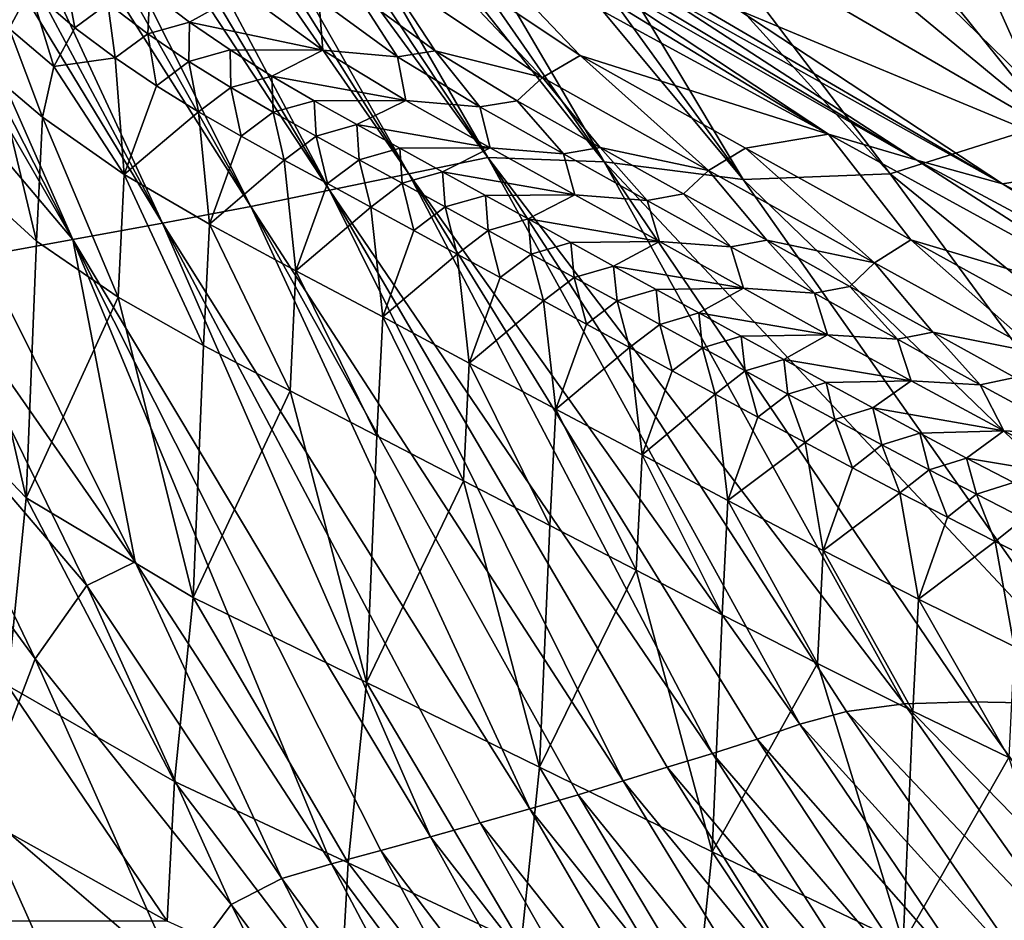
# Model space of a CAD drawing. Units: metres. Extents: x 185.35 to 187.75, y 196.21 to 198.47.
# Drawn here: x 186.74 to 186.79, y 197.45 to 197.49 of the extents above; entities that cross this region are included whole.
import ezdxf

# ---------------------------------------------------------------- set-up
doc = ezdxf.new("R2010")
doc.units = ezdxf.units.M
doc.linetypes.add('AUSGEZOGEN', pattern=[0])
doc.layers.add('VARIANTE-1-090615', color=7, linetype='AUSGEZOGEN', lineweight=13)

msp = doc.modelspace()

# ---------------------------------------------------------------- linework, layer by layer
at = {"layer": 'VARIANTE-1-090615', "color": 35, "linetype": 'AUSGEZOGEN', "lineweight": 25, "transparency": 33554687}
for points in [[(186.797653, 197.520713, 0.972493), (186.78803, 197.517205, 1.000456), (186.828245, 197.471504, 1.024999)], [(186.82052, 197.466336, 1.054219), (186.78803, 197.517205, 1.000456), (186.78108, 197.513665, 1.029192)], [(186.82052, 197.466336, 1.054219), (186.828245, 197.471504, 1.024999), (186.78803, 197.517205, 1.000456)], [(186.78108, 197.513665, 1.029192), (186.77408, 197.510278, 1.057879), (186.793409, 197.486225, 1.071416)], [(186.82052, 197.466336, 1.054219), (186.78108, 197.513665, 1.029192), (186.793409, 197.486225, 1.071416)], [(186.764699, 197.484475, 1.189289), (186.746538, 197.511849, 1.174384), (186.744674, 197.511797, 1.18919)], [(186.74906, 197.511556, 1.159601), (186.746538, 197.511849, 1.174384), (186.764699, 197.484475, 1.189289)], [(186.741373, 197.511447, 1.218862), (186.739611, 197.511337, 1.233699), (186.75663, 197.482796, 1.249303)], [(186.760675, 197.48364, 1.219268), (186.743084, 197.511597, 1.204018), (186.741373, 197.511447, 1.218862)], [(186.75663, 197.482796, 1.249303), (186.760675, 197.48364, 1.219268), (186.741373, 197.511447, 1.218862)], [(186.744674, 197.511797, 1.18919), (186.743084, 197.511597, 1.204018), (186.760675, 197.48364, 1.219268)], [(186.760675, 197.48364, 1.219268), (186.764699, 197.484475, 1.189289), (186.744674, 197.511797, 1.18919)], [(186.770645, 197.484254, 1.159385), (186.752118, 197.510928, 1.144851), (186.74906, 197.511556, 1.159601)], [(186.764699, 197.484475, 1.189289), (186.770645, 197.484254, 1.159385), (186.74906, 197.511556, 1.159601)], [(186.734231, 197.510964, 1.278225), (186.732181, 197.510832, 1.293103), (186.748109, 197.481126, 1.309385)], [(186.75262, 197.481967, 1.279286), (186.736173, 197.51109, 1.263345), (186.734231, 197.510964, 1.278225)], [(186.748109, 197.481126, 1.309385), (186.75262, 197.481967, 1.279286), (186.734231, 197.510964, 1.278225)], [(186.737921, 197.511217, 1.248514), (186.736173, 197.51109, 1.263345), (186.75262, 197.481967, 1.279286)], [(186.75663, 197.482796, 1.249303), (186.739611, 197.511337, 1.233699), (186.737921, 197.511217, 1.248514)], [(186.75262, 197.481967, 1.279286), (186.75663, 197.482796, 1.249303), (186.737921, 197.511217, 1.248514)], [(186.755478, 197.510072, 1.13014), (186.752118, 197.510928, 1.144851), (186.770645, 197.484254, 1.159385)], [(186.743531, 197.480291, 1.339382), (186.728114, 197.51058, 1.322757), (186.726086, 197.510506, 1.337614)], [(186.726086, 197.510506, 1.337614), (186.731274, 197.494803, 1.361404), (186.743531, 197.480291, 1.339382)], [(186.73014, 197.510692, 1.307933), (186.728114, 197.51058, 1.322757), (186.743531, 197.480291, 1.339382)], [(186.748109, 197.481126, 1.309385), (186.732181, 197.510832, 1.293103), (186.73014, 197.510692, 1.307933)], [(186.743531, 197.480291, 1.339382), (186.748109, 197.481126, 1.309385), (186.73014, 197.510692, 1.307933)], [(186.777733, 197.483348, 1.129621), (186.758972, 197.509251, 1.115447), (186.755478, 197.510072, 1.13014)], [(186.770645, 197.484254, 1.159385), (186.777733, 197.483348, 1.129621), (186.755478, 197.510072, 1.13014)], [(186.793409, 197.486225, 1.071416), (186.77408, 197.510278, 1.057879), (186.766197, 197.508688, 1.086276)], [(186.762503, 197.508739, 1.10078), (186.758972, 197.509251, 1.115447), (186.777733, 197.483348, 1.129621)], [(186.785219, 197.483634, 1.100106), (186.766197, 197.508688, 1.086276), (186.762503, 197.508739, 1.10078)], [(186.777733, 197.483348, 1.129621), (186.785219, 197.483634, 1.100106), (186.762503, 197.508739, 1.10078)], [(186.793409, 197.486225, 1.071416), (186.766197, 197.508688, 1.086276), (186.785219, 197.483634, 1.100106)], [(186.784223, 197.496149, 2.808165), (186.796638, 197.484027, 2.789445), (186.780976, 197.493122, 2.791769)], [(186.796638, 197.484027, 2.789445), (186.784223, 197.496149, 2.808165), (186.801857, 197.491621, 2.821786)], [(186.763667, 197.495702, 2.673967), (186.769416, 197.489673, 2.657875), (186.761316, 197.495097, 2.659244)], [(186.782087, 197.485666, 2.686248), (186.763667, 197.495702, 2.673967), (186.765737, 197.49565, 2.688779)], [(186.763667, 197.495702, 2.673967), (186.782087, 197.485666, 2.686248), (186.769416, 197.489673, 2.657875)], [(186.768058, 197.494939, 2.706165), (186.782087, 197.485666, 2.686248), (186.765737, 197.49565, 2.688779)], [(186.731274, 197.494803, 1.361404), (186.738949, 197.479454, 1.369411), (186.743531, 197.480291, 1.339382)], [(186.740287, 197.491056, 2.595715), (186.739197, 197.495248, 2.599292), (186.741365, 197.493046, 2.598785)], [(186.767484, 197.488545, 2.642654), (186.759343, 197.493991, 2.644036), (186.761316, 197.495097, 2.659244)], [(186.767484, 197.488545, 2.642654), (186.761316, 197.495097, 2.659244), (186.769416, 197.489673, 2.657875)], [(186.786588, 197.484327, 2.720948), (186.768058, 197.494939, 2.706165), (186.770446, 197.493991, 2.7234)], [(186.782087, 197.485666, 2.686248), (186.768058, 197.494939, 2.706165), (186.786588, 197.484327, 2.720948)], [(186.743643, 197.491084, 2.598284), (186.741365, 197.493046, 2.598785), (186.743044, 197.494292, 2.60177)], [(186.743643, 197.491084, 2.598284), (186.743044, 197.494292, 2.60177), (186.745312, 197.492325, 2.601285)], [(186.759343, 197.493991, 2.644036), (186.76202, 197.48991, 2.627439), (186.758025, 197.492829, 2.628142)], [(186.767484, 197.488545, 2.642654), (186.76202, 197.48991, 2.627439), (186.759343, 197.493991, 2.644036)], [(186.772842, 197.49326, 2.740545), (186.786588, 197.484327, 2.720948), (186.770446, 197.493991, 2.7234)], [(186.790954, 197.483121, 2.755252), (186.772842, 197.49326, 2.740545), (186.775025, 197.492443, 2.757638)], [(186.786588, 197.484327, 2.720948), (186.772842, 197.49326, 2.740545), (186.790954, 197.483121, 2.755252)], [(186.742572, 197.489103, 2.595199), (186.740287, 197.491056, 2.595715), (186.741365, 197.493046, 2.598785)], [(186.742572, 197.489103, 2.595199), (186.741365, 197.493046, 2.598785), (186.743643, 197.491084, 2.598284)], [(186.747351, 197.490783, 2.600871), (186.745312, 197.492325, 2.601285), (186.747455, 197.492915, 2.604277)], [(186.747351, 197.490783, 2.600871), (186.747455, 197.492915, 2.604277), (186.749482, 197.491373, 2.603877)], [(186.752226, 197.492895, 2.610712), (186.749482, 197.491373, 2.603877), (186.747455, 197.492915, 2.604277)], [(186.756284, 197.489946, 2.609965), (186.749482, 197.491373, 2.603877), (186.752226, 197.492895, 2.610712)], [(186.756284, 197.489946, 2.609965), (186.752226, 197.492895, 2.610712), (186.756086, 197.49254, 2.618538)], [(186.760102, 197.48961, 2.617824), (186.756086, 197.49254, 2.618538), (186.758025, 197.492829, 2.628142)], [(186.760102, 197.48961, 2.617824), (186.758025, 197.492829, 2.628142), (186.76202, 197.48991, 2.627439)], [(186.796638, 197.484027, 2.789445), (186.777498, 197.49199, 2.774839), (186.780976, 197.493122, 2.791769)], [(186.74569, 197.489546, 2.597856), (186.743643, 197.491084, 2.598284), (186.745312, 197.492325, 2.601285)], [(186.74569, 197.489546, 2.597856), (186.745312, 197.492325, 2.601285), (186.747351, 197.490783, 2.600871)], [(186.756284, 197.489946, 2.609965), (186.756086, 197.49254, 2.618538), (186.760102, 197.48961, 2.617824)], [(186.777498, 197.49199, 2.774839), (186.790954, 197.483121, 2.755252), (186.775025, 197.492443, 2.757638)], [(186.790954, 197.483121, 2.755252), (186.777498, 197.49199, 2.774839), (186.796638, 197.484027, 2.789445)], [(186.749446, 197.489362, 2.600462), (186.747351, 197.490783, 2.600871), (186.749482, 197.491373, 2.603877)], [(186.749446, 197.489362, 2.600462), (186.749482, 197.491373, 2.603877), (186.751565, 197.489952, 2.603481)], [(186.749482, 197.491373, 2.603877), (186.756284, 197.489946, 2.609965), (186.751565, 197.489952, 2.603481)], [(186.741986, 197.486519, 2.592049), (186.739698, 197.488459, 2.59258), (186.740287, 197.491056, 2.595715)], [(186.741986, 197.486519, 2.592049), (186.740287, 197.491056, 2.595715), (186.742572, 197.489103, 2.595199)], [(186.74569, 197.489546, 2.597856), (186.742572, 197.489103, 2.595199), (186.743643, 197.491084, 2.598284)], [(186.747794, 197.488129, 2.597433), (186.74569, 197.489546, 2.597856), (186.747351, 197.490783, 2.600871)], [(186.747794, 197.488129, 2.597433), (186.747351, 197.490783, 2.600871), (186.749446, 197.489362, 2.600462)], [(186.751585, 197.488036, 2.600058), (186.749446, 197.489362, 2.600462), (186.751565, 197.489952, 2.603481)], [(186.751585, 197.488036, 2.600058), (186.751565, 197.489952, 2.603481), (186.753692, 197.488625, 2.603091)], [(186.756284, 197.489946, 2.609965), (186.753692, 197.488625, 2.603091), (186.751565, 197.489952, 2.603481)], [(186.760517, 197.487374, 2.609241), (186.753692, 197.488625, 2.603091), (186.756284, 197.489946, 2.609965)], [(186.760517, 197.487374, 2.609241), (186.756284, 197.489946, 2.609965), (186.760102, 197.48961, 2.617824)], [(186.764292, 197.487055, 2.617134), (186.760102, 197.48961, 2.617824), (186.76202, 197.48991, 2.627439)], [(186.76202, 197.48991, 2.627439), (186.767484, 197.488545, 2.642654), (186.766191, 197.487366, 2.62676)], [(186.764292, 197.487055, 2.617134), (186.76202, 197.48991, 2.627439), (186.766191, 197.487366, 2.62676)], [(186.74569, 197.489546, 2.597856), (186.746154, 197.483604, 2.591145), (186.742572, 197.489103, 2.595199)], [(186.746154, 197.483604, 2.591145), (186.74569, 197.489546, 2.597856), (186.747794, 197.488129, 2.597433)], [(186.749942, 197.486806, 2.597015), (186.747794, 197.488129, 2.597433), (186.749446, 197.489362, 2.600462)], [(186.749942, 197.486806, 2.597015), (186.749446, 197.489362, 2.600462), (186.751585, 197.488036, 2.600058)], [(186.760517, 197.487374, 2.609241), (186.760102, 197.48961, 2.617824), (186.764292, 197.487055, 2.617134)], [(186.775962, 197.483804, 2.641381), (186.767484, 197.488545, 2.642654), (186.769416, 197.489673, 2.657875)], [(186.769416, 197.489673, 2.657875), (186.782087, 197.485666, 2.686248), (186.777854, 197.484948, 2.656623)], [(186.775962, 197.483804, 2.641381), (186.769416, 197.489673, 2.657875), (186.777854, 197.484948, 2.656623)], [(186.742572, 197.489103, 2.595199), (186.746154, 197.483604, 2.591145), (186.741986, 197.486519, 2.592049)], [(186.737221, 197.484257, 2.586817), (186.739698, 197.488459, 2.59258), (186.741686, 197.480207, 2.585689)], [(186.741686, 197.480207, 2.585689), (186.739698, 197.488459, 2.59258), (186.741986, 197.486519, 2.592049)], [(186.753755, 197.486777, 2.59966), (186.751585, 197.488036, 2.600058), (186.753692, 197.488625, 2.603091)], [(186.753755, 197.486777, 2.59966), (186.753692, 197.488625, 2.603091), (186.755851, 197.487366, 2.602707)], [(186.753692, 197.488625, 2.603091), (186.760517, 197.487374, 2.609241), (186.755851, 197.487366, 2.602707)], [(186.767484, 197.488545, 2.642654), (186.770438, 197.484981, 2.626111), (186.766191, 197.487366, 2.62676)], [(186.775962, 197.483804, 2.641381), (186.770438, 197.484981, 2.626111), (186.767484, 197.488545, 2.642654)], [(186.749942, 197.486806, 2.597015), (186.746154, 197.483604, 2.591145), (186.747794, 197.488129, 2.597433)], [(186.752121, 197.485551, 2.596603), (186.749942, 197.486806, 2.597015), (186.751585, 197.488036, 2.600058)], [(186.752121, 197.485551, 2.596603), (186.751585, 197.488036, 2.600058), (186.753755, 197.486777, 2.59966)], [(186.755944, 197.485558, 2.599267), (186.753755, 197.486777, 2.59966), (186.755851, 197.487366, 2.602707)], [(186.760517, 197.487374, 2.609241), (186.758029, 197.486147, 2.602329), (186.755851, 197.487366, 2.602707)], [(186.755944, 197.485558, 2.599267), (186.755851, 197.487366, 2.602707), (186.758029, 197.486147, 2.602329)], [(186.764826, 197.484963, 2.608543), (186.758029, 197.486147, 2.602329), (186.760517, 197.487374, 2.609241)], [(186.764826, 197.484963, 2.608543), (186.760517, 197.487374, 2.609241), (186.764292, 197.487055, 2.617134)], [(186.76856, 197.484661, 2.616471), (186.764292, 197.487055, 2.617134), (186.766191, 197.487366, 2.62676)], [(186.76856, 197.484661, 2.616471), (186.766191, 197.487366, 2.62676), (186.770438, 197.484981, 2.626111)], [(186.746154, 197.483604, 2.591145), (186.749942, 197.486806, 2.597015), (186.750497, 197.481067, 2.590262)], [(186.750497, 197.481067, 2.590262), (186.749942, 197.486806, 2.597015), (186.752121, 197.485551, 2.596603)], [(186.754319, 197.484337, 2.596197), (186.752121, 197.485551, 2.596603), (186.753755, 197.486777, 2.59966)], [(186.754319, 197.484337, 2.596197), (186.753755, 197.486777, 2.59966), (186.755944, 197.485558, 2.599267)], [(186.764826, 197.484963, 2.608543), (186.764292, 197.487055, 2.617134), (186.76856, 197.484661, 2.616471)], [(186.745854, 197.477352, 2.584734), (186.741686, 197.480207, 2.585689), (186.741986, 197.486519, 2.592049)], [(186.745854, 197.477352, 2.584734), (186.741986, 197.486519, 2.592049), (186.746154, 197.483604, 2.591145)], [(186.75814, 197.484354, 2.598882), (186.755944, 197.485558, 2.599267), (186.758029, 197.486147, 2.602329)], [(186.758029, 197.486147, 2.602329), (186.764826, 197.484963, 2.608543), (186.760213, 197.484943, 2.601958)], [(186.75814, 197.484354, 2.598882), (186.758029, 197.486147, 2.602329), (186.760213, 197.484943, 2.601958)], [(186.812759, 197.461297, 1.083379), (186.793409, 197.486225, 1.071416), (186.785219, 197.483634, 1.100106)], [(186.754319, 197.484337, 2.596197), (186.750497, 197.481067, 2.590262), (186.752121, 197.485551, 2.596603)], [(186.756524, 197.483137, 2.595796), (186.754319, 197.484337, 2.596197), (186.755944, 197.485558, 2.599267)], [(186.756524, 197.483137, 2.595796), (186.755944, 197.485558, 2.599267), (186.75814, 197.484354, 2.598882)], [(186.782087, 197.485666, 2.686248), (186.786272, 197.480264, 2.6553), (186.777854, 197.484948, 2.656623)], [(186.798641, 197.476578, 2.683237), (186.782087, 197.485666, 2.686248), (186.786588, 197.484327, 2.720948)], [(186.798641, 197.476578, 2.683237), (186.786272, 197.480264, 2.6553), (186.782087, 197.485666, 2.686248)], [(186.760336, 197.483151, 2.5985), (186.75814, 197.484354, 2.598882), (186.760213, 197.484943, 2.601958)], [(186.764826, 197.484963, 2.608543), (186.762397, 197.483739, 2.601591), (186.760213, 197.484943, 2.601958)], [(186.760336, 197.483151, 2.5985), (186.760213, 197.484943, 2.601958), (186.762397, 197.483739, 2.601591)], [(186.769142, 197.482568, 2.607863), (186.762397, 197.483739, 2.601591), (186.764826, 197.484963, 2.608543)], [(186.769142, 197.482568, 2.607863), (186.764826, 197.484963, 2.608543), (186.76856, 197.484661, 2.616471)], [(186.772834, 197.482282, 2.615827), (186.76856, 197.484661, 2.616471), (186.770438, 197.484981, 2.626111)], [(186.770438, 197.484981, 2.626111), (186.775962, 197.483804, 2.641381), (186.774692, 197.482611, 2.625481)], [(186.772834, 197.482282, 2.615827), (186.770438, 197.484981, 2.626111), (186.774692, 197.482611, 2.625481)], [(186.784421, 197.479102, 2.640044), (186.775962, 197.483804, 2.641381), (186.777854, 197.484948, 2.656623)], [(186.784421, 197.479102, 2.640044), (186.777854, 197.484948, 2.656623), (186.786272, 197.480264, 2.6553)], [(186.732709, 197.475936, 2.575854), (186.737221, 197.484257, 2.586817), (186.74116, 197.467106, 2.573327)], [(186.74116, 197.467106, 2.573327), (186.737221, 197.484257, 2.586817), (186.741686, 197.480207, 2.585689)], [(186.750497, 197.481067, 2.590262), (186.754319, 197.484337, 2.596197), (186.754916, 197.478694, 2.5894)], [(186.754916, 197.478694, 2.5894), (186.754319, 197.484337, 2.596197), (186.756524, 197.483137, 2.595796)], [(186.758729, 197.481938, 2.5954), (186.756524, 197.483137, 2.595796), (186.75814, 197.484354, 2.598882)], [(186.758729, 197.481938, 2.5954), (186.75814, 197.484354, 2.598882), (186.760336, 197.483151, 2.5985)], [(186.764699, 197.484475, 1.189289), (186.760675, 197.48364, 1.219268), (186.780614, 197.455571, 1.217479)], [(186.780614, 197.455571, 1.217479), (186.783007, 197.456221, 1.202358), (186.764699, 197.484475, 1.189289)], [(186.764699, 197.484475, 1.189289), (186.783007, 197.456221, 1.202358), (186.785933, 197.456599, 1.18724)], [(186.770645, 197.484254, 1.159385), (186.764699, 197.484475, 1.189289), (186.785933, 197.456599, 1.18724)], [(186.769142, 197.482568, 2.607863), (186.76856, 197.484661, 2.616471), (186.772834, 197.482282, 2.615827)], [(186.796578, 197.456568, 1.142091), (186.777733, 197.483348, 1.129621), (186.770645, 197.484254, 1.159385)], [(186.796578, 197.456568, 1.142091), (186.770645, 197.484254, 1.159385), (186.789286, 197.456701, 1.172148)], [(186.785933, 197.456599, 1.18724), (186.789286, 197.456701, 1.172148), (186.770645, 197.484254, 1.159385)], [(186.798641, 197.476578, 2.683237), (186.786588, 197.484327, 2.720948), (186.802918, 197.475575, 2.71795)], [(186.802918, 197.475575, 2.71795), (186.786588, 197.484327, 2.720948), (186.790954, 197.483121, 2.755252)], [(186.762531, 197.481948, 2.598119), (186.760336, 197.483151, 2.5985), (186.762397, 197.483739, 2.601591)], [(186.762531, 197.481948, 2.598119), (186.762397, 197.483739, 2.601591), (186.764581, 197.482535, 2.601225)], [(186.762397, 197.483739, 2.601591), (186.769142, 197.482568, 2.607863), (186.764581, 197.482535, 2.601225)], [(186.775962, 197.483804, 2.641381), (186.77894, 197.480247, 2.624837), (186.774692, 197.482611, 2.625481)], [(186.784421, 197.479102, 2.640044), (186.77894, 197.480247, 2.624837), (186.775962, 197.483804, 2.641381)], [(186.807055, 197.474722, 2.75226), (186.790954, 197.483121, 2.755252), (186.796638, 197.484027, 2.789445)], [(186.750198, 197.474876, 2.583798), (186.745854, 197.477352, 2.584734), (186.746154, 197.483604, 2.591145)], [(186.750198, 197.474876, 2.583798), (186.746154, 197.483604, 2.591145), (186.750497, 197.481067, 2.590262)], [(186.760675, 197.48364, 1.219268), (186.75663, 197.482796, 1.249303), (186.77617, 197.454073, 1.247782)], [(186.760675, 197.48364, 1.219268), (186.778442, 197.454803, 1.232617), (186.780614, 197.455571, 1.217479)], [(186.77617, 197.454073, 1.247782), (186.778442, 197.454803, 1.232617), (186.760675, 197.48364, 1.219268)], [(186.804293, 197.457705, 1.112296), (186.785219, 197.483634, 1.100106), (186.777733, 197.483348, 1.129621)], [(186.804293, 197.457705, 1.112296), (186.777733, 197.483348, 1.129621), (186.796578, 197.456568, 1.142091)], [(186.812759, 197.461297, 1.083379), (186.785219, 197.483634, 1.100106), (186.804293, 197.457705, 1.112296)], [(186.75663, 197.482796, 1.249303), (186.75262, 197.481967, 1.279286), (186.771605, 197.452671, 1.278061)], [(186.758729, 197.481938, 2.5954), (186.754916, 197.478694, 2.5894), (186.756524, 197.483137, 2.595796)], [(186.771605, 197.452671, 1.278061), (186.773857, 197.453375, 1.262939), (186.75663, 197.482796, 1.249303)], [(186.75663, 197.482796, 1.249303), (186.773857, 197.453375, 1.262939), (186.77617, 197.454073, 1.247782)], [(186.760933, 197.48074, 2.595005), (186.758729, 197.481938, 2.5954), (186.760336, 197.483151, 2.5985)], [(186.760933, 197.48074, 2.595005), (186.760336, 197.483151, 2.5985), (186.762531, 197.481948, 2.598119)], [(186.802918, 197.475575, 2.71795), (186.790954, 197.483121, 2.755252), (186.807055, 197.474722, 2.75226)], [(186.764725, 197.480747, 2.597736), (186.762531, 197.481948, 2.598119), (186.764581, 197.482535, 2.601225)], [(186.769142, 197.482568, 2.607863), (186.766763, 197.481333, 2.600856), (186.764581, 197.482535, 2.601225)], [(186.764725, 197.480747, 2.597736), (186.764581, 197.482535, 2.601225), (186.766763, 197.481333, 2.600856)], [(186.773452, 197.480177, 2.607171), (186.766763, 197.481333, 2.600856), (186.769142, 197.482568, 2.607863)], [(186.773452, 197.480177, 2.607171), (186.769142, 197.482568, 2.607863), (186.772834, 197.482282, 2.615827)], [(186.777102, 197.479908, 2.615169), (186.772834, 197.482282, 2.615827), (186.774692, 197.482611, 2.625481)], [(186.773452, 197.480177, 2.607171), (186.772834, 197.482282, 2.615827), (186.777102, 197.479908, 2.615169)], [(186.777102, 197.479908, 2.615169), (186.774692, 197.482611, 2.625481), (186.77894, 197.480247, 2.624837)], [(186.75262, 197.481967, 1.279286), (186.748109, 197.481126, 1.309385), (186.766852, 197.451252, 1.308379)], [(186.75262, 197.481967, 1.279286), (186.769308, 197.451962, 1.293193), (186.771605, 197.452671, 1.278061)], [(186.766852, 197.451252, 1.308379), (186.769308, 197.451962, 1.293193), (186.75262, 197.481967, 1.279286)], [(186.754916, 197.478694, 2.5894), (186.758729, 197.481938, 2.5954), (186.75934, 197.476338, 2.588552)], [(186.75934, 197.476338, 2.588552), (186.758729, 197.481938, 2.5954), (186.760933, 197.48074, 2.595005)], [(186.763135, 197.479543, 2.594607), (186.760933, 197.48074, 2.595005), (186.762531, 197.481948, 2.598119)], [(186.763135, 197.479543, 2.594607), (186.762531, 197.481948, 2.598119), (186.764725, 197.480747, 2.597736)], [(186.766917, 197.479546, 2.597347), (186.764725, 197.480747, 2.597736), (186.766763, 197.481333, 2.600856)], [(186.766763, 197.481333, 2.600856), (186.773452, 197.480177, 2.607171), (186.768943, 197.480133, 2.600481)], [(186.766917, 197.479546, 2.597347), (186.766763, 197.481333, 2.600856), (186.768943, 197.480133, 2.600481)], [(186.748109, 197.481126, 1.309385), (186.743531, 197.480291, 1.339382), (186.761772, 197.449816, 1.338712)], [(186.761772, 197.449816, 1.338712), (186.764308, 197.450537, 1.323569), (186.748109, 197.481126, 1.309385)], [(186.748109, 197.481126, 1.309385), (186.764308, 197.450537, 1.323569), (186.766852, 197.451252, 1.308379)], [(186.754617, 197.472565, 2.582882), (186.750198, 197.474876, 2.583798), (186.750497, 197.481067, 2.590262)], [(186.754617, 197.472565, 2.582882), (186.750497, 197.481067, 2.590262), (186.754916, 197.478694, 2.5894)], [(186.763135, 197.479543, 2.594607), (186.75934, 197.476338, 2.588552), (186.760933, 197.48074, 2.595005)], [(186.765336, 197.478346, 2.594203), (186.763135, 197.479543, 2.594607), (186.764725, 197.480747, 2.597736)], [(186.765336, 197.478346, 2.594203), (186.764725, 197.480747, 2.597736), (186.766917, 197.479546, 2.597347)], [(186.743531, 197.480291, 1.339382), (186.738949, 197.479454, 1.369411), (186.746714, 197.46385, 1.376788)], [(186.745854, 197.477352, 2.584734), (186.74116, 197.467106, 2.573327), (186.741686, 197.480207, 2.585689)], [(186.743531, 197.480291, 1.339382), (186.759251, 197.449119, 1.353844), (186.761772, 197.449816, 1.338712)], [(186.756727, 197.448451, 1.369004), (186.759251, 197.449119, 1.353844), (186.743531, 197.480291, 1.339382)], [(186.746714, 197.46385, 1.376788), (186.756727, 197.448451, 1.369004), (186.743531, 197.480291, 1.339382)], [(186.781359, 197.477544, 2.614464), (186.777102, 197.479908, 2.615169), (186.77894, 197.480247, 2.624837)], [(186.77894, 197.480247, 2.624837), (186.784421, 197.479102, 2.640044), (186.783176, 197.477894, 2.624142)], [(186.781359, 197.477544, 2.614464), (186.77894, 197.480247, 2.624837), (186.783176, 197.477894, 2.624142)], [(186.792806, 197.474487, 2.638343), (186.784421, 197.479102, 2.640044), (186.786272, 197.480264, 2.6553)], [(186.792806, 197.474487, 2.638343), (186.786272, 197.480264, 2.6553), (186.79461, 197.475679, 2.653584)], [(186.786272, 197.480264, 2.6553), (186.798641, 197.476578, 2.683237), (186.79461, 197.475679, 2.653584)], [(186.769106, 197.478348, 2.596947), (186.766917, 197.479546, 2.597347), (186.768943, 197.480133, 2.600481)], [(186.773452, 197.480177, 2.607171), (186.771121, 197.478934, 2.600095), (186.768943, 197.480133, 2.600481)], [(186.769106, 197.478348, 2.596947), (186.768943, 197.480133, 2.600481), (186.771121, 197.478934, 2.600095)], [(186.777751, 197.477796, 2.606434), (186.771121, 197.478934, 2.600095), (186.773452, 197.480177, 2.607171)], [(186.777751, 197.477796, 2.606434), (186.773452, 197.480177, 2.607171), (186.777102, 197.479908, 2.615169)], [(186.777751, 197.477796, 2.606434), (186.777102, 197.479908, 2.615169), (186.781359, 197.477544, 2.614464)], [(186.746714, 197.46385, 1.376788), (186.738949, 197.479454, 1.369411), (186.7366, 197.478353, 1.384048)], [(186.75934, 197.476338, 2.588552), (186.763135, 197.479543, 2.594607), (186.763759, 197.473987, 2.587695)], [(186.763759, 197.473987, 2.587695), (186.763135, 197.479543, 2.594607), (186.765336, 197.478346, 2.594203)], [(186.767534, 197.477152, 2.59379), (186.765336, 197.478346, 2.594203), (186.766917, 197.479546, 2.597347)], [(186.767534, 197.477152, 2.59379), (186.766917, 197.479546, 2.597347), (186.769106, 197.478348, 2.596947)], [(186.759041, 197.470272, 2.581979), (186.754617, 197.472565, 2.582882), (186.754916, 197.478694, 2.5894)], [(186.759041, 197.470272, 2.581979), (186.754916, 197.478694, 2.5894), (186.75934, 197.476338, 2.588552)], [(186.771292, 197.477152, 2.596534), (186.769106, 197.478348, 2.596947), (186.771121, 197.478934, 2.600095)], [(186.771292, 197.477152, 2.596534), (186.771121, 197.478934, 2.600095), (186.773295, 197.477738, 2.599695)], [(186.771121, 197.478934, 2.600095), (186.777751, 197.477796, 2.606434), (186.773295, 197.477738, 2.599695)], [(186.784421, 197.479102, 2.640044), (186.787394, 197.47556, 2.623359), (186.783176, 197.477894, 2.624142)], [(186.792806, 197.474487, 2.638343), (186.787394, 197.47556, 2.623359), (186.784421, 197.479102, 2.640044)], [(186.74425, 197.462644, 1.39152), (186.7366, 197.478353, 1.384048), (186.734067, 197.474572, 1.396877)], [(186.746714, 197.46385, 1.376788), (186.7366, 197.478353, 1.384048), (186.74425, 197.462644, 1.39152)], [(186.767534, 197.477152, 2.59379), (186.763759, 197.473987, 2.587695), (186.765336, 197.478346, 2.594203)], [(186.76973, 197.47596, 2.593364), (186.767534, 197.477152, 2.59379), (186.769106, 197.478348, 2.596947)], [(186.76973, 197.47596, 2.593364), (186.769106, 197.478348, 2.596947), (186.771292, 197.477152, 2.596534)], [(186.773475, 197.475959, 2.596104), (186.771292, 197.477152, 2.596534), (186.773295, 197.477738, 2.599695)], [(186.777751, 197.477796, 2.606434), (186.775466, 197.476545, 2.599278), (186.773295, 197.477738, 2.599695)], [(186.773475, 197.475959, 2.596104), (186.773295, 197.477738, 2.599695), (186.775466, 197.476545, 2.599278)], [(186.782034, 197.475429, 2.60562), (186.775466, 197.476545, 2.599278), (186.777751, 197.477796, 2.606434)], [(186.782034, 197.475429, 2.60562), (186.777751, 197.477796, 2.606434), (186.781359, 197.477544, 2.614464)], [(186.785598, 197.475197, 2.613676), (186.781359, 197.477544, 2.614464), (186.783176, 197.477894, 2.624142)], [(186.785598, 197.475197, 2.613676), (186.783176, 197.477894, 2.624142), (186.787394, 197.47556, 2.623359)], [(186.74116, 197.467106, 2.573327), (186.745854, 197.477352, 2.584734), (186.749673, 197.462031, 2.571217)], [(186.749673, 197.462031, 2.571217), (186.745854, 197.477352, 2.584734), (186.750198, 197.474876, 2.583798)], [(186.782034, 197.475429, 2.60562), (186.781359, 197.477544, 2.614464), (186.785598, 197.475197, 2.613676)], [(186.763759, 197.473987, 2.587695), (186.767534, 197.477152, 2.59379), (186.768169, 197.47164, 2.586804)], [(186.768169, 197.47164, 2.586804), (186.767534, 197.477152, 2.59379), (186.76973, 197.47596, 2.593364)], [(186.771922, 197.47477, 2.592921), (186.76973, 197.47596, 2.593364), (186.771292, 197.477152, 2.596534)], [(186.771922, 197.47477, 2.592921), (186.771292, 197.477152, 2.596534), (186.773475, 197.475959, 2.596104)], [(186.76346, 197.467982, 2.581068), (186.759041, 197.470272, 2.581979), (186.75934, 197.476338, 2.588552)], [(186.76346, 197.467982, 2.581068), (186.75934, 197.476338, 2.588552), (186.763759, 197.473987, 2.587695)], [(186.775654, 197.474768, 2.595653), (186.773475, 197.475959, 2.596104), (186.775466, 197.476545, 2.599278)], [(186.775466, 197.476545, 2.599278), (186.782034, 197.475429, 2.60562), (186.777632, 197.475355, 2.598838)], [(186.775654, 197.474768, 2.595653), (186.775466, 197.476545, 2.599278), (186.777632, 197.475355, 2.598838)], [(186.740206, 197.457535, 2.561738), (186.732709, 197.475936, 2.575854), (186.74116, 197.467106, 2.573327)], [(186.771922, 197.47477, 2.592921), (186.768169, 197.47164, 2.586804), (186.76973, 197.47596, 2.593364)], [(186.77411, 197.473583, 2.592458), (186.771922, 197.47477, 2.592921), (186.773475, 197.475959, 2.596104)], [(186.77411, 197.473583, 2.592458), (186.773475, 197.475959, 2.596104), (186.775654, 197.474768, 2.595653)], [(186.777828, 197.473582, 2.59518), (186.775654, 197.474768, 2.595653), (186.777632, 197.475355, 2.598838)], [(186.782034, 197.475429, 2.60562), (186.779795, 197.47417, 2.598377), (186.777632, 197.475355, 2.598838)], [(186.777828, 197.473582, 2.59518), (186.777632, 197.475355, 2.598838), (186.779795, 197.47417, 2.598377)], [(186.786301, 197.473083, 2.604713), (186.779795, 197.47417, 2.598377), (186.782034, 197.475429, 2.60562)], [(186.786301, 197.473083, 2.604713), (186.782034, 197.475429, 2.60562), (186.785598, 197.475197, 2.613676)], [(186.78982, 197.472874, 2.612789), (186.785598, 197.475197, 2.613676), (186.787394, 197.47556, 2.623359)], [(186.786301, 197.473083, 2.604713), (186.785598, 197.475197, 2.613676), (186.78982, 197.472874, 2.612789)], [(186.787394, 197.47556, 2.623359), (186.792806, 197.474487, 2.638343), (186.791593, 197.473252, 2.62247)], [(186.78982, 197.472874, 2.612789), (186.787394, 197.47556, 2.623359), (186.791593, 197.473252, 2.62247)], [(186.754617, 197.472565, 2.582882), (186.749673, 197.462031, 2.571217), (186.750198, 197.474876, 2.583798)], [(186.768169, 197.47164, 2.586804), (186.771922, 197.47477, 2.592921), (186.772567, 197.469301, 2.585853)], [(186.772567, 197.469301, 2.585853), (186.771922, 197.47477, 2.592921), (186.77411, 197.473583, 2.592458)], [(186.776294, 197.4724, 2.591975), (186.77411, 197.473583, 2.592458), (186.775654, 197.474768, 2.595653)], [(186.776294, 197.4724, 2.591975), (186.775654, 197.474768, 2.595653), (186.777828, 197.473582, 2.59518)], [(186.741612, 197.458904, 1.404541), (186.734067, 197.474572, 1.396877), (186.732692, 197.471051, 1.402168)], [(186.74425, 197.462644, 1.39152), (186.734067, 197.474572, 1.396877), (186.741612, 197.458904, 1.404541)], [(186.767871, 197.465696, 2.580126), (186.76346, 197.467982, 2.581068), (186.763759, 197.473987, 2.587695)], [(186.767871, 197.465696, 2.580126), (186.763759, 197.473987, 2.587695), (186.768169, 197.47164, 2.586804)], [(186.780001, 197.472402, 2.594689), (186.777828, 197.473582, 2.59518), (186.779795, 197.47417, 2.598377)], [(186.780001, 197.472402, 2.594689), (186.779795, 197.47417, 2.598377), (186.781955, 197.472991, 2.597896)], [(186.779795, 197.47417, 2.598377), (186.786301, 197.473083, 2.604713), (186.781955, 197.472991, 2.597896)], [(186.776294, 197.4724, 2.591975), (186.772567, 197.469301, 2.585853), (186.77411, 197.473583, 2.592458)], [(186.778477, 197.471222, 2.591474), (186.776294, 197.4724, 2.591975), (186.777828, 197.473582, 2.59518)], [(186.778477, 197.471222, 2.591474), (186.777828, 197.473582, 2.59518), (186.780001, 197.472402, 2.594689)], [(186.794486, 197.470344, 2.611715), (186.78982, 197.472874, 2.612789), (186.791593, 197.473252, 2.62247)], [(186.782405, 197.471105, 2.594126), (186.780001, 197.472402, 2.594689), (186.781955, 197.472991, 2.597896)], [(186.786301, 197.473083, 2.604713), (186.784345, 197.471695, 2.597342), (186.781955, 197.472991, 2.597896)], [(186.782405, 197.471105, 2.594126), (186.781955, 197.472991, 2.597896), (186.784345, 197.471695, 2.597342)], [(186.791019, 197.470526, 2.603623), (186.784345, 197.471695, 2.597342), (186.786301, 197.473083, 2.604713)], [(186.791019, 197.470526, 2.603623), (186.786301, 197.473083, 2.604713), (186.78982, 197.472874, 2.612789)], [(186.791019, 197.470526, 2.603623), (186.78982, 197.472874, 2.612789), (186.794486, 197.470344, 2.611715)], [(186.749673, 197.462031, 2.571217), (186.754617, 197.472565, 2.582882), (186.758514, 197.457689, 2.569169)], [(186.758514, 197.457689, 2.569169), (186.754617, 197.472565, 2.582882), (186.759041, 197.470272, 2.581979)], [(186.772567, 197.469301, 2.585853), (186.776294, 197.4724, 2.591975), (186.776953, 197.466975, 2.584829)], [(186.776953, 197.466975, 2.584829), (186.776294, 197.4724, 2.591975), (186.778477, 197.471222, 2.591474)], [(186.780891, 197.469927, 2.5909), (186.778477, 197.471222, 2.591474), (186.780001, 197.472402, 2.594689)], [(186.780891, 197.469927, 2.5909), (186.780001, 197.472402, 2.594689), (186.782405, 197.471105, 2.594126)], [(186.784809, 197.469819, 2.593545), (186.782405, 197.471105, 2.594126), (186.784345, 197.471695, 2.597342)], [(186.784345, 197.471695, 2.597342), (186.791019, 197.470526, 2.603623), (186.786735, 197.470411, 2.596771)], [(186.784809, 197.469819, 2.593545), (186.784345, 197.471695, 2.597342), (186.786735, 197.470411, 2.596771)], [(186.772271, 197.463415, 2.57913), (186.767871, 197.465696, 2.580126), (186.768169, 197.47164, 2.586804)], [(186.772271, 197.463415, 2.57913), (186.768169, 197.47164, 2.586804), (186.772567, 197.469301, 2.585853)], [(186.780891, 197.469927, 2.5909), (186.776953, 197.466975, 2.584829), (186.778477, 197.471222, 2.591474)], [(186.73872, 197.451329, 1.414915), (186.741612, 197.458904, 1.404541), (186.732692, 197.471051, 1.402168)], [(186.783307, 197.468644, 2.590309), (186.780891, 197.469927, 2.5909), (186.782405, 197.471105, 2.594126)], [(186.783307, 197.468644, 2.590309), (186.782405, 197.471105, 2.594126), (186.784809, 197.469819, 2.593545)], [(186.76346, 197.467982, 2.581068), (186.758514, 197.457689, 2.569169), (186.759041, 197.470272, 2.581979)], [(186.787216, 197.468547, 2.59295), (186.784809, 197.469819, 2.593545), (186.786735, 197.470411, 2.596771)], [(186.791019, 197.470526, 2.603623), (186.789128, 197.469141, 2.596186), (186.786735, 197.470411, 2.596771)], [(186.787216, 197.468547, 2.59295), (186.786735, 197.470411, 2.596771), (186.789128, 197.469141, 2.596186)], [(186.795746, 197.468025, 2.602473), (186.789128, 197.469141, 2.596186), (186.791019, 197.470526, 2.603623)], [(186.795746, 197.468025, 2.602473), (186.791019, 197.470526, 2.603623), (186.794486, 197.470344, 2.611715)], [(186.776953, 197.466975, 2.584829), (186.780891, 197.469927, 2.5909), (186.781806, 197.464433, 2.583628)], [(186.781806, 197.464433, 2.583628), (186.780891, 197.469927, 2.5909), (186.783307, 197.468644, 2.590309)], [(186.785725, 197.467374, 2.589705), (186.783307, 197.468644, 2.590309), (186.784809, 197.469819, 2.593545)], [(186.785725, 197.467374, 2.589705), (186.784809, 197.469819, 2.593545), (186.787216, 197.468547, 2.59295)], [(186.742555, 197.424811, 1.522701), (186.720063, 197.469639, 1.499071), (186.721761, 197.464809, 1.531766)], [(186.720063, 197.469639, 1.499071), (186.742555, 197.424811, 1.522701), (186.740758, 197.429461, 1.491052)], [(186.77666, 197.461145, 2.578069), (186.772271, 197.463415, 2.57913), (186.772567, 197.469301, 2.585853)], [(186.77666, 197.461145, 2.578069), (186.772567, 197.469301, 2.585853), (186.776953, 197.466975, 2.584829)], [(186.789628, 197.467291, 2.592344), (186.787216, 197.468547, 2.59295), (186.789128, 197.469141, 2.596186)], [(186.789628, 197.467291, 2.592344), (186.789128, 197.469141, 2.596186), (186.791525, 197.467887, 2.595589)], [(186.789128, 197.469141, 2.596186), (186.795746, 197.468025, 2.602473), (186.791525, 197.467887, 2.595589)], [(186.785725, 197.467374, 2.589705), (186.781806, 197.464433, 2.583628), (186.783307, 197.468644, 2.590309)], [(186.788148, 197.46612, 2.58909), (186.785725, 197.467374, 2.589705), (186.787216, 197.468547, 2.59295)], [(186.788148, 197.46612, 2.58909), (186.787216, 197.468547, 2.59295), (186.789628, 197.467291, 2.592344)], [(186.758514, 197.457689, 2.569169), (186.76346, 197.467982, 2.581068), (186.767345, 197.453371, 2.567096)], [(186.767345, 197.453371, 2.567096), (186.76346, 197.467982, 2.581068), (186.767871, 197.465696, 2.580126)], [(186.792046, 197.466053, 2.59173), (186.789628, 197.467291, 2.592344), (186.791525, 197.467887, 2.595589)], [(186.781806, 197.464433, 2.583628), (186.785725, 197.467374, 2.589705), (186.78667, 197.461945, 2.582374)], [(186.78667, 197.461945, 2.582374), (186.785725, 197.467374, 2.589705), (186.788148, 197.46612, 2.58909)], [(186.790577, 197.464885, 2.588467), (186.788148, 197.46612, 2.58909), (186.789628, 197.467291, 2.592344)], [(186.790577, 197.464885, 2.588467), (186.789628, 197.467291, 2.592344), (186.792046, 197.466053, 2.59173)], [(186.748726, 197.452645, 2.559455), (186.740206, 197.457535, 2.561738), (186.74116, 197.467106, 2.573327)], [(186.748726, 197.452645, 2.559455), (186.74116, 197.467106, 2.573327), (186.749673, 197.462031, 2.571217)], [(186.781518, 197.458662, 2.576832), (186.77666, 197.461145, 2.578069), (186.776953, 197.466975, 2.584829)], [(186.781518, 197.458662, 2.576832), (186.776953, 197.466975, 2.584829), (186.781806, 197.464433, 2.583628)], [(186.772271, 197.463415, 2.57913), (186.767345, 197.453371, 2.567096), (186.767871, 197.465696, 2.580126)], [(186.790577, 197.464885, 2.588467), (186.78667, 197.461945, 2.582374), (186.788148, 197.46612, 2.58909)], [(186.79301, 197.463662, 2.587843), (186.790577, 197.464885, 2.588467), (186.792046, 197.466053, 2.59173)], [(186.723434, 197.460525, 1.563512), (186.744323, 197.420412, 1.554312), (186.721761, 197.464809, 1.531766)], [(186.742555, 197.424811, 1.522701), (186.721761, 197.464809, 1.531766), (186.744323, 197.420412, 1.554312)], [(186.78667, 197.461945, 2.582374), (186.790577, 197.464885, 2.588467), (186.791555, 197.459523, 2.581092)], [(186.791555, 197.459523, 2.581092), (186.790577, 197.464885, 2.588467), (186.79301, 197.463662, 2.587843)], [(186.786388, 197.456232, 2.575545), (186.781518, 197.458662, 2.576832), (186.781806, 197.464433, 2.583628)], [(186.786388, 197.456232, 2.575545), (186.781806, 197.464433, 2.583628), (186.78667, 197.461945, 2.582374)], [(186.754189, 197.447698, 1.384151), (186.746714, 197.46385, 1.376788), (186.74425, 197.462644, 1.39152)], [(186.746714, 197.46385, 1.376788), (186.754189, 197.447698, 1.384151), (186.756727, 197.448451, 1.369004)], [(186.767345, 197.453371, 2.567096), (186.772271, 197.463415, 2.57913), (186.776144, 197.44906, 2.564867)], [(186.776144, 197.44906, 2.564867), (186.772271, 197.463415, 2.57913), (186.77666, 197.461145, 2.578069)], [(186.751604, 197.446378, 1.398978), (186.74425, 197.462644, 1.39152), (186.741612, 197.458904, 1.404541)], [(186.754189, 197.447698, 1.384151), (186.74425, 197.462644, 1.39152), (186.751604, 197.446378, 1.398978)], [(186.757574, 197.448492, 2.557222), (186.748726, 197.452645, 2.559455), (186.749673, 197.462031, 2.571217)], [(186.757574, 197.448492, 2.557222), (186.749673, 197.462031, 2.571217), (186.758514, 197.457689, 2.569169)], [(186.791278, 197.453868, 2.57423), (186.786388, 197.456232, 2.575545), (186.78667, 197.461945, 2.582374)], [(186.791278, 197.453868, 2.57423), (186.78667, 197.461945, 2.582374), (186.791555, 197.459523, 2.581092)], [(186.781518, 197.458662, 2.576832), (186.776144, 197.44906, 2.564867), (186.77666, 197.461145, 2.578069)], [(186.723434, 197.460525, 1.563512), (186.73554, 197.432299, 1.606353), (186.746058, 197.416526, 1.585004)], [(186.723434, 197.460525, 1.563512), (186.746058, 197.416526, 1.585004), (186.744323, 197.420412, 1.554312)], [(186.727417, 197.459556, 1.414325), (186.748139, 197.416563, 1.454026), (186.746642, 197.419928, 1.43749)], [(186.727417, 197.459556, 1.414325), (186.738905, 197.434467, 1.458566), (186.748139, 197.416563, 1.454026)], [(186.727417, 197.459556, 1.414325), (186.746642, 197.419928, 1.43749), (186.73872, 197.451329, 1.414915)], [(186.748857, 197.442671, 1.412192), (186.741612, 197.458904, 1.404541), (186.73872, 197.451329, 1.414915)], [(186.751604, 197.446378, 1.398978), (186.741612, 197.458904, 1.404541), (186.748857, 197.442671, 1.412192)], [(186.776144, 197.44906, 2.564867), (186.781518, 197.458662, 2.576832), (186.785891, 197.444395, 2.562198)], [(186.785891, 197.444395, 2.562198), (186.781518, 197.458662, 2.576832), (186.786388, 197.456232, 2.575545)], [(186.766411, 197.444361, 2.554973), (186.757574, 197.448492, 2.557222), (186.758514, 197.457689, 2.569169)], [(186.766411, 197.444361, 2.554973), (186.758514, 197.457689, 2.569169), (186.767345, 197.453371, 2.567096)], [(186.748347, 197.445525, 2.545254), (186.739833, 197.450281, 2.54766), (186.740206, 197.457535, 2.561738)], [(186.748347, 197.445525, 2.545254), (186.740206, 197.457535, 2.561738), (186.748726, 197.452645, 2.559455)], [(186.795664, 197.44286, 1.194346), (186.785933, 197.456599, 1.18724), (186.783007, 197.456221, 1.202358)], [(186.799088, 197.443141, 1.179167), (186.789286, 197.456701, 1.172148), (186.785933, 197.456599, 1.18724)], [(186.799088, 197.443141, 1.179167), (186.785933, 197.456599, 1.18724), (186.795664, 197.44286, 1.194346)], [(186.796578, 197.456568, 1.142091), (186.789286, 197.456701, 1.172148), (186.799088, 197.443141, 1.179167)], [(186.792639, 197.442318, 1.20955), (186.783007, 197.456221, 1.202358), (186.780614, 197.455571, 1.217479)], [(186.795664, 197.44286, 1.194346), (186.783007, 197.456221, 1.202358), (186.792639, 197.442318, 1.20955)], [(186.791278, 197.453868, 2.57423), (186.785891, 197.444395, 2.562198), (186.786388, 197.456232, 2.575545)], [(186.790115, 197.441522, 1.224752), (186.780614, 197.455571, 1.217479), (186.778442, 197.454803, 1.232617)], [(186.792639, 197.442318, 1.20955), (186.780614, 197.455571, 1.217479), (186.790115, 197.441522, 1.224752)], [(186.787799, 197.440617, 1.239969), (186.778442, 197.454803, 1.232617), (186.77617, 197.454073, 1.247782)], [(186.790115, 197.441522, 1.224752), (186.778442, 197.454803, 1.232617), (186.787799, 197.440617, 1.239969)], [(186.785388, 197.439747, 1.255217), (186.77617, 197.454073, 1.247782), (186.773857, 197.453375, 1.262939)], [(186.787799, 197.440617, 1.239969), (186.77617, 197.454073, 1.247782), (186.785388, 197.439747, 1.255217)], [(186.785891, 197.444395, 2.562198), (186.791278, 197.453868, 2.57423), (186.795639, 197.439805, 2.559501)], [(186.775226, 197.44022, 2.552611), (186.766411, 197.444361, 2.554973), (186.767345, 197.453371, 2.567096)], [(186.775226, 197.44022, 2.552611), (186.767345, 197.453371, 2.567096), (186.776144, 197.44906, 2.564867)], [(186.782938, 197.438907, 1.270456), (186.773857, 197.453375, 1.262939), (186.771605, 197.452671, 1.278061)], [(186.785388, 197.439747, 1.255217), (186.773857, 197.453375, 1.262939), (186.782938, 197.438907, 1.270456)], [(186.757186, 197.441511, 2.542887), (186.748347, 197.445525, 2.545254), (186.748726, 197.452645, 2.559455)], [(186.757186, 197.441511, 2.542887), (186.748726, 197.452645, 2.559455), (186.757574, 197.448492, 2.557222)], [(186.780547, 197.438062, 1.285657), (186.771605, 197.452671, 1.278061), (186.769308, 197.451962, 1.293193)], [(186.782938, 197.438907, 1.270456), (186.771605, 197.452671, 1.278061), (186.780547, 197.438062, 1.285657)], [(186.778113, 197.437212, 1.300866), (186.769308, 197.451962, 1.293193), (186.766852, 197.451252, 1.308379)], [(186.780547, 197.438062, 1.285657), (186.769308, 197.451962, 1.293193), (186.778113, 197.437212, 1.300866)], [(186.748857, 197.442671, 1.412192), (186.73872, 197.451329, 1.414915), (186.74587, 197.43535, 1.422906)], [(186.74587, 197.43535, 1.422906), (186.73872, 197.451329, 1.414915), (186.746642, 197.419928, 1.43749)], [(186.77553, 197.436361, 1.316131), (186.766852, 197.451252, 1.308379), (186.764308, 197.450537, 1.323569)], [(186.778113, 197.437212, 1.300866), (186.766852, 197.451252, 1.308379), (186.77553, 197.436361, 1.316131)], [(186.748347, 197.445525, 2.545254), (186.740345, 197.445514, 2.530777), (186.739833, 197.450281, 2.54766)], [(186.772864, 197.435505, 1.331401), (186.764308, 197.450537, 1.323569), (186.761772, 197.449816, 1.338712)], [(186.77553, 197.436361, 1.316131), (186.764308, 197.450537, 1.323569), (186.772864, 197.435505, 1.331401)], [(186.770207, 197.434643, 1.346624), (186.761772, 197.449816, 1.338712), (186.759251, 197.449119, 1.353844)], [(186.772864, 197.435505, 1.331401), (186.761772, 197.449816, 1.338712), (186.770207, 197.434643, 1.346624)], [(186.767563, 197.433804, 1.361835), (186.759251, 197.449119, 1.353844), (186.756727, 197.448451, 1.369004)], [(186.770207, 197.434643, 1.346624), (186.759251, 197.449119, 1.353844), (186.767563, 197.433804, 1.361835)], [(186.785, 197.435726, 2.549837), (186.775226, 197.44022, 2.552611), (186.776144, 197.44906, 2.564867)], [(186.785, 197.435726, 2.549837), (186.776144, 197.44906, 2.564867), (186.785891, 197.444395, 2.562198)], [(186.764917, 197.432993, 1.377073), (186.756727, 197.448451, 1.369004), (186.754189, 197.447698, 1.384151)], [(186.767563, 197.433804, 1.361835), (186.756727, 197.448451, 1.369004), (186.764917, 197.432993, 1.377073)], [(186.766016, 197.437515, 2.540513), (186.757186, 197.441511, 2.542887), (186.757574, 197.448492, 2.557222)], [(186.766016, 197.437515, 2.540513), (186.757574, 197.448492, 2.557222), (186.766411, 197.444361, 2.554973)], [(186.762256, 197.432101, 1.392302), (186.754189, 197.447698, 1.384151), (186.751604, 197.446378, 1.398978)], [(186.764917, 197.432993, 1.377073), (186.754189, 197.447698, 1.384151), (186.762256, 197.432101, 1.392302)], [(186.759551, 197.430678, 1.407234), (186.751604, 197.446378, 1.398978), (186.748857, 197.442671, 1.412192)], [(186.762256, 197.432101, 1.392302), (186.751604, 197.446378, 1.398978), (186.759551, 197.430678, 1.407234)]]:
    msp.add_3dface(points, dxfattribs=at)

doc.saveas('drawing.dxf')
